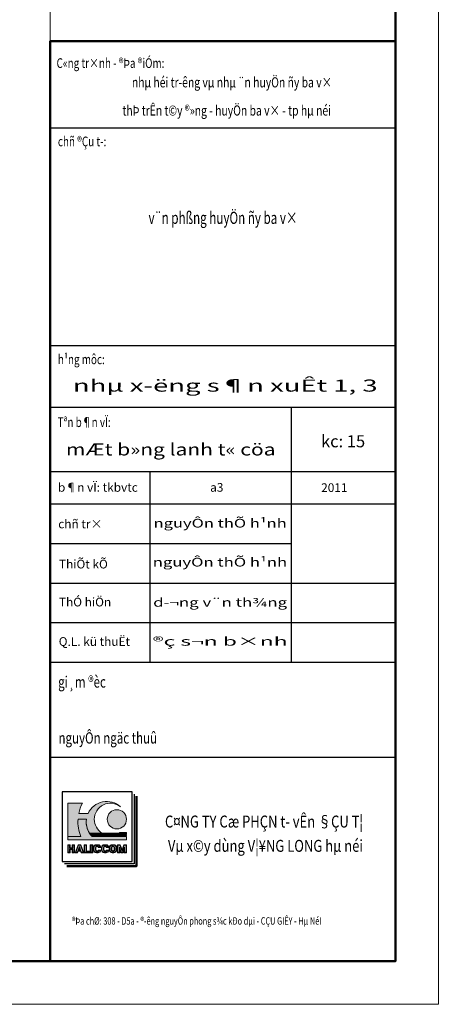
# Model space of a CAD drawing. Units: inches. Extents: x 843852 to 2174534, y -469463 to 903513.
# Drawn here: x 2113182 to 2126944, y 470577 to 502901 of the extents above; entities that cross this region are included whole.
import ezdxf
from ezdxf.enums import TextEntityAlignment as Align

# ---------------------------------------------------------------- set-up
doc = ezdxf.new("R2010")
doc.units = ezdxf.units.IN
doc.header["$MEASUREMENT"] = 0
doc.layers.get('DEFPOINTS').update_dxf_attribs({"lineweight": 18})
for name, color, linetype, lineweight in [('Hach', 148, 'Continuous', 9), ('hien', 1, 'Continuous', 25), ('K1', 6, 'Continuous', 50), ('Khung ban ve', 6, 'Continuous', 18), ('KHUNGTEN', 7, 'Continuous', 20), ('mau', 7, 'Continuous', 13), ('NETTHAY', 8, 'Continuous', 25), ('TUONG', 2, 'Continuous', 50)]:
    doc.layers.add(name, color=color, linetype=linetype, lineweight=lineweight)
doc.styles.add('ARIALB', font='VHARIALB.TTF', dxfattribs={"width": 0.75})
doc.styles.add('ARIALH', font='VHARIAL.TTF', dxfattribs={"width": 0.65})
doc.styles.add('STYLE1', font='VHAVAN.TTF', dxfattribs={"height": 300})

# ---------------------------------------------------------------- blocks, each defined once
blk = doc.blocks.new('ww')
at = {"layer": 'mau', "true_color": 0x000094}
h = blk.add_hatch(color=174, dxfattribs=at)
h.dxf.hatch_style = 1
edge = h.paths.add_edge_path()
edge.add_arc((-5449.195266466646, 2990.718440472134), 337.9806692511765, 48.43397937044328, 154.9193073761792)
edge.add_line((-5755.308310670429, 3133.986500261535), (-5909.437262122985, 3133.986500261535))
edge.add_arc((-5258.694781069353, 2997.59927650907), 664.8813814890138, 152.8378898511213, 168.1628814410355, ccw=False)
edge.add_line((-5850.252019133652, 3301.124045752829), (-6091.595118437719, 3301.124045752829))
edge.add_line((-6091.595118437661, 3301.124045752829), (-6091.595118437661, 2753.629411561566))
edge.add_line((-6091.595118437661, 2753.629411561566), (-5877.197777382389, 2753.629411561584))
edge.add_arc((-5258.694781069236, 2997.599276509087), 664.8813814890386, 176.6438753801945, 201.5268641516721, ccw=False)
edge.add_line((-5922.435857922013, 3036.52271866396), (-5784.057776889706, 3036.52271866396))
edge.add_arc((-5449.195266466646, 2990.71844047215), 337.9806692511751, 172.2111152687524, 211.9699188635274)
edge.add_line((-5735.913121515361, 2811.766479365986), (-5529.317623613984, 2811.766479365986))
edge.add_arc((-5389.680611350632, 3036.52271866396), 264.6013270888961, 180, 238.1480586798032, ccw=False)
edge.add_arc((-5389.680611350632, 3036.52271866396), 264.6013270888868, 51.49683370170658, 180, ccw=False)
edge = h.paths.add_edge_path(flags=17)
edge.add_line((-5511.834416906757, 2801.805207418256), (-5729.450013375026, 2801.805207418256))
edge.add_arc((-5449.195266466588, 2990.718440472032), 337.9806692511737, 213.9829971860921, 216.0449497389117)
edge.add_line((-5722.471434560081, 2791.843935470495), (-5490.408737274643, 2791.843935470495))
edge.add_arc((-5389.680611350632, 3036.522718663977), 264.601327088899, 242.5062224891403, 247.6242621731849, ccw=False)
edge = h.paths.add_edge_path(flags=17)
edge.add_line((-5461.599347538839, 2781.882663522783), (-5714.936778190895, 2781.882663522783))
edge.add_arc((-5449.195266466646, 2990.718440472183), 337.980669251182, 218.1624085973185, 220.3432704301001)
edge.add_line((-5706.797254388744, 2771.921391575073), (-5389.680611350632, 2771.921391575073))
edge.add_arc((-5389.680611350632, 3036.522718663977), 264.6013270889036, 254.2285730613421, 270.00000000000364, ccw=False)
edge = h.paths.add_edge_path()
edge.add_line((-5125.079284261737, 2781.882663522783), (-5317.761875162483, 2781.882663522783))
edge.add_arc((-5389.680611350632, 3036.522718663977), 264.6013270889027, 269.99999999999636, 285.77142693865795, ccw=False)
edge.add_line((-5389.680611350632, 2771.921391575073), (-5125.079284261737, 2771.921391575073))
edge.add_line((-5125.079284261737, 2771.921391575073), (-5125.079284261737, 2781.882663522785))
edge = h.paths.add_edge_path()
edge.add_line((-5125.079284261737, 2801.805207418256), (-5267.526805794565, 2801.805207418256))
edge.add_arc((-5389.680611350632, 3036.522718663977), 264.601327088899, 292.37573782681505, 297.4937775108597, ccw=False)
edge.add_line((-5288.952485426562, 2791.843935470495), (-5125.079284261679, 2791.843935470495))
edge.add_line((-5125.079284261737, 2791.843935470495), (-5125.079284261737, 2801.805207418258))
edge = h.paths.add_edge_path()
edge.add_line((-5125.079284261737, 2821.727751313698), (-5235.158819042204, 2821.727751313698))
edge.add_arc((-5389.68061135069, 3036.52271866396), 264.6013270889044, 301.85194132019984, 305.7309401386388, ccw=False)
edge.add_line((-5250.043599087279, 2811.766479365986), (-5125.079284261737, 2811.766479365986))
edge.add_line((-5125.079284261737, 2811.766479365986), (-5125.079284261737, 2821.727751313698))
at = {"layer": 'mau', "true_color": 0xf50000}
h = blk.add_hatch(color=1, dxfattribs=at)
h.dxf.hatch_style = 1
edge = h.paths.add_edge_path()
edge.add_line((-5250.043599087279, 2811.766479365986), (-5529.317623613984, 2811.766479365986))
edge.add_arc((-5389.680611350632, 3036.52271866396), 264.6013270888915, 238.1480586798048, 242.5062224891354)
edge.add_line((-5511.834416906757, 2801.805207418256), (-5267.526805794681, 2801.805207418256))
edge.add_arc((-5389.680611350632, 3036.52271866396), 264.6013270888918, 297.4937775108646, 301.8519413201952)
edge = h.paths.add_edge_path()
edge.add_line((-5288.952485426562, 2791.843935470495), (-5490.408737274643, 2791.843935470495))
edge.add_arc((-5389.680611350632, 3036.522718663944), 264.6013270888776, 247.6242621731771, 254.2285730613348)
edge.add_line((-5461.599347538839, 2781.882663522783), (-5317.761875162541, 2781.882663522783))
edge.add_arc((-5389.680611350632, 3036.522718663944), 264.6013270888772, 285.7714269386652, 292.3757378268229)
edge = h.paths.add_edge_path()
edge.add_arc((-5283.296464342216, 3036.52271866396), 158.217180080456, 0, 360)
at = {"layer": 'mau', "true_color": 0xfa320f}
h = blk.add_hatch(color=20, dxfattribs=at)
h.dxf.hatch_style = 1
edge = h.paths.add_edge_path()
edge.add_line((-5784.057776889764, 3036.52271866396), (-5922.435857922072, 3036.52271866396))
edge.add_arc((-5258.694781069236, 2997.599276509087), 664.8813814890381, 176.6438753801944, 201.5268641516721)
edge.add_line((-5877.197777382389, 2753.629411561582), (-6091.595118437661, 2753.629411561564))
edge.add_line((-6091.595118437661, 2753.629411561566), (-6091.595118437661, 2702.215900588799))
edge.add_line((-6091.595118437661, 2702.215900588799), (-5125.079284261679, 2702.215900588799))
edge.add_line((-5125.079284261737, 2702.215900588799), (-5125.079284261737, 2753.629411561617))
edge.add_line((-5125.079284261737, 2753.629411561617), (-5690.068106691004, 2753.629411561584))
edge.add_arc((-5449.195266466646, 2990.718440472134), 337.9806692511805, 172.2111152687495, 224.5464242988566, ccw=False)
at = {"layer": 'NETTHAY', "true_color": 0x000094}
h = blk.add_hatch(color=174, dxfattribs=at)
h.paths.add_polyline_path([(-5978.059213918983, 2619.457716126932), (-6017.207018926332, 2619.457716126946), (-6017.207018926332, 2569.871367205238), (-6052.447313430428, 2569.871367205238), (-6052.447313430428, 2619.457716126932), (-6091.595118437661, 2619.457716126932), (-6091.595118437661, 2487.18544110163), (-6052.447313430428, 2487.18544110163), (-6052.447313430428, 2540.983989716618), (-6017.207018926332, 2540.983989716649), (-6017.207018926332, 2487.185441101648), (-5978.059213918983, 2487.185441101648)])
h.paths.add_polyline_path([(-5985.601054161671, 2611.91587588426), (-5985.601054161671, 2494.727281344318), (-6009.665178683761, 2494.727281344318), (-6009.665178683761, 2548.525829959321), (-6059.989153673057, 2548.525829959321), (-6059.989153673057, 2494.727281344318), (-6084.053278195031, 2494.727281344318), (-6084.053278195031, 2611.91587588426), (-6059.989153673057, 2611.91587588426), (-6059.989153673057, 2562.329526962569), (-6009.665178683761, 2562.329526962569), (-6009.665178683761, 2611.91587588426)], flags=16)
h.paths.add_polyline_path([(-5876.726392804412, 2619.457716126932), (-5920.505102671508, 2619.457716126932), (-5970.136390830099, 2487.185441101648), (-5930.593637278129, 2487.185441101648), (-5921.450067263504, 2511.55395645878), (-5879.629088532005, 2511.553956458813), (-5870.485518517322, 2487.185441101648), (-5827.095104645763, 2487.185441101648)])
h.paths.add_polyline_path([(-5881.95181200566, 2611.915875884277), (-5837.980232145812, 2494.727281344336), (-5865.260099316074, 2494.727281344318), (-5874.403669330699, 2519.095796701467), (-5926.675486464694, 2519.095796701467), (-5935.81905647926, 2494.727281344318), (-5959.251263330108, 2494.727281344336), (-5915.27968347026, 2611.91587588426)], flags=16)
h.paths.add_polyline_path([(-5900.539577897638, 2588.750569210155), (-5879.583101403667, 2532.899493704732), (-5921.496054391784, 2532.899493704732)], flags=0)
h.paths.add_polyline_path([(-5900.539577897696, 2567.282471734521), (-5890.468228903657, 2540.441333947399), (-5910.610926891735, 2540.441333947399)], flags=0)
h.paths.add_polyline_path([(-5782.209060525638, 2619.457716126932), (-5821.356865532929, 2619.457716126932), (-5821.356865532929, 2487.185441101648), (-5728.341816051805, 2487.185441101648), (-5728.341816051805, 2516.072818590235), (-5782.209060525638, 2516.072818590252)])
h.paths.add_polyline_path([(-5789.750900768267, 2611.915875884244), (-5789.750900768209, 2508.5309783476), (-5735.883656294493, 2508.530978347566), (-5735.883656294493, 2494.727281344318), (-5813.815025290241, 2494.727281344318), (-5813.815025290241, 2611.91587588426)], flags=16)
h.paths.add_polyline_path([(-5680.887338777422, 2619.457716126932), (-5720.035143784771, 2619.457716126932), (-5720.035143784771, 2487.18544110163), (-5680.887338777364, 2487.185441101648)])
h.paths.add_polyline_path([(-5688.429179020051, 2611.91587588426), (-5688.429179020051, 2494.727281344318), (-5712.493303542084, 2494.7272813443), (-5712.493303542084, 2611.915875884277)], flags=16)
h.paths.add_polyline_path([(-5593.583426191704, 2619.457716126932), (-5620.904926710122, 2619.457716126932, 0.4028424086717849), (-5668.7330061908, 2570.459723206854), (-5668.7330061908, 2536.183434023669, 0.4028424086845421), (-5620.904926709947, 2487.18544110163), (-5593.58342619153, 2487.185441101648, 0.3605912508604797), (-5549.767170641921, 2527.073315722206), (-5549.767170641979, 2531.463459868441), (-5587.527716300858, 2531.463459868441, -0.865889046807692), (-5629.585201183392, 2537.540626161757), (-5629.585201183392, 2569.102531066821, -0.8387343545764957), (-5587.950557286502, 2576.462250799967), (-5549.435050932982, 2576.462250799983, 0.3797321868082817)])
h.paths.add_polyline_path([(-5620.780932112248, 2611.91587588426, 0.4018642886103259), (-5661.191165948112, 2570.430633565638), (-5661.191165948112, 2536.212523664748, 0.4018642886242), (-5620.780932112015, 2494.727281344318), (-5593.765959822922, 2494.727281344318, 0.3285370246988167), (-5558.0669074381, 2523.921619625771), (-5582.503289542568, 2523.921619625771, -0.7812887411780586), (-5637.12704142608, 2537.540626161757), (-5637.12704142608, 2569.102531066821, -0.761044528975816), (-5583.227572869451, 2584.004091042652), (-5558.41848256404, 2584.004091042652, 0.3190888104067983), (-5593.76595982298, 2611.91587588426)], flags=16)
h.paths.add_polyline_path([(-5461.969736150408, 2619.457716126932), (-5489.291236668883, 2619.457716126932, 0.4028424086717849), (-5537.119316149561, 2570.459723206854), (-5537.119316149561, 2536.183434023669, 0.4028424086845421), (-5489.291236668709, 2487.18544110163), (-5461.969736150291, 2487.185441101648, 0.3605912508604797), (-5418.153480600624, 2527.073315722206), (-5418.153480600682, 2531.463459868441), (-5455.914026259561, 2531.463459868441, -0.865889046807692), (-5497.971511142096, 2537.540626161757), (-5497.971511142096, 2569.102531066821, -0.8387343545764957), (-5456.336867245205, 2576.462250799967), (-5417.821360891743, 2576.462250799983, 0.3797321868082817)])
h.paths.add_polyline_path([(-5489.167242070951, 2611.91587588426), (-5462.152269781684, 2611.91587588426, -0.3190888104067983), (-5426.804792522802, 2584.004091042652), (-5451.613882828155, 2584.004091042652, 0.761044528975816), (-5505.513351384783, 2569.102531066821), (-5505.513351384783, 2537.540626161757, 0.7812887411780586), (-5450.889599501272, 2523.921619625771), (-5426.453217396804, 2523.921619625771, -0.3285370246988167), (-5462.152269781625, 2494.727281344318), (-5489.167242070776, 2494.727281344318, -0.4018642886242), (-5529.577475906874, 2536.212523664748), (-5529.577475906874, 2570.430633565638, -0.4018642886103259)], flags=16)
h.paths.add_polyline_path([(-5334.466416241892, 2619.457716126932), (-5347.253949340258, 2619.457716126932), (-5360.041482438508, 2619.457716126932, 0.4028424086716865), (-5407.869561919128, 2570.45972320687), (-5407.869561919128, 2536.183434023669, 0.4028424086845421), (-5360.041482438333, 2487.18544110163), (-5347.253949340258, 2487.185441101648), (-5334.466416242183, 2487.185441101648, 0.4028424086844435), (-5286.638336761389, 2536.183434023669), (-5286.638336761389, 2570.45972320687, 0.4028424086716865)])
h.paths.add_polyline_path([(-5359.917487840517, 2611.91587588426), (-5347.253949340258, 2611.91587588426), (-5334.590410839883, 2611.91587588426, -0.4018642886103261), (-5294.18017700396, 2570.430633565638), (-5294.18017700396, 2536.212523664748, -0.4018642886242), (-5334.590410840116, 2494.727281344318), (-5347.253949340258, 2494.727281344318), (-5359.917487840343, 2494.727281344318, -0.4018642886242), (-5400.32772167644, 2536.212523664748), (-5400.32772167644, 2570.430633565638, -0.4018642886103261)], flags=16)
h.paths.add_polyline_path([(-5347.253949340258, 2598.11217888098, -0.4142135623726747), (-5318.244301526051, 2569.102531066821), (-5318.244301526051, 2537.540626161757, -0.4142135623723363), (-5347.253949340258, 2508.5309783476, -0.4142135623721686), (-5376.26359715435, 2537.540626161741), (-5376.26359715435, 2569.102531066821, -0.4142135623729275)], flags=0)
h.paths.add_polyline_path([(-5347.253949340258, 2590.570338638308, -0.4142135623726423), (-5325.786141768738, 2569.102531066821), (-5325.786141768738, 2537.540626161757, -0.4142135623724152), (-5347.253949340258, 2516.072818590268, -0.4142135623721886), (-5368.721756911778, 2537.540626161757), (-5368.721756911778, 2569.102531066821, -0.4142135623727534)], flags=0)
h.paths.add_polyline_path([(-5229.815880828945, 2619.457716126932), (-5273.244131656422, 2619.457716126932), (-5273.244131656422, 2487.18544110163), (-5234.096326649014, 2487.18544110163), (-5234.096326649014, 2537.846219361731), (-5215.865199258609, 2487.185441101648), (-5182.45821665955, 2487.185441101663), (-5164.227089269087, 2537.84621936168), (-5164.227089269145, 2487.185441101648), (-5125.079284261737, 2487.185441101648), (-5125.079284261737, 2619.457716126932), (-5168.507535089157, 2619.457716126914), (-5199.161707959021, 2534.275696318186)])
h.paths.add_polyline_path([(-5235.117150240054, 2611.91587588426), (-5199.161707959021, 2512.002653315349), (-5163.206265678105, 2611.915875884226), (-5132.621124504425, 2611.915875884277), (-5132.621124504425, 2494.727281344318), (-5156.685249026516, 2494.727281344318), (-5156.685249026516, 2581.076578279455), (-5187.759486070601, 2494.727281344336), (-5210.563929847558, 2494.727281344318), (-5241.638166891586, 2581.076578279508), (-5241.638166891586, 2494.727281344336), (-5265.702291413676, 2494.727281344318), (-5265.702291413676, 2611.91587588426)], flags=16)
at = {"layer": 'NETTHAY', "true_color": 0xfa320f}
h = blk.add_hatch(color=20, dxfattribs=at)
h.dxf.hatch_style = 1
h.paths.add_polyline_path([(-5985.601054161671, 2611.915875884244), (-6009.665178683761, 2611.91587588426), (-6009.665178683761, 2562.329526962569), (-6059.989153673057, 2562.329526962569), (-6059.989153673057, 2611.91587588426), (-6084.053278195031, 2611.91587588426), (-6084.053278195031, 2494.727281344318), (-6059.989153673057, 2494.727281344318), (-6059.989153673057, 2548.525829959302), (-6009.665178683761, 2548.525829959321), (-6009.665178683761, 2494.7272813443), (-5985.601054161671, 2494.727281344318)])
h.paths.add_polyline_path([(-5881.951812005718, 2611.915875884277), (-5915.27968347026, 2611.91587588426), (-5959.251263330108, 2494.727281344336), (-5935.81905647926, 2494.727281344336), (-5926.675486464694, 2519.095796701467), (-5874.403669330699, 2519.095796701467), (-5865.260099316074, 2494.727281344318), (-5837.980232145812, 2494.727281344336)])
h.paths.add_polyline_path([(-5900.539577897638, 2588.750569210155), (-5879.583101403667, 2532.899493704732), (-5921.496054391784, 2532.899493704732)], flags=16)
h.paths.add_polyline_path([(-5900.539577897696, 2567.282471734487), (-5890.468228903657, 2540.441333947399), (-5910.610926891735, 2540.441333947383)], flags=0)
h.paths.add_polyline_path([(-5789.750900768267, 2611.91587588426), (-5813.815025290241, 2611.91587588426), (-5813.815025290241, 2494.727281344318), (-5735.883656294493, 2494.727281344318), (-5735.883656294493, 2508.530978347548), (-5789.750900768267, 2508.5309783476)])
h.paths.add_polyline_path([(-5688.429179020051, 2611.91587588426), (-5712.493303542084, 2611.91587588426), (-5712.493303542084, 2494.727281344318), (-5688.429179020051, 2494.727281344318)])
h.paths.add_polyline_path([(-5583.227572869451, 2584.004091042652), (-5558.41848256404, 2584.004091042652, 0.3190888104067983), (-5593.76595982298, 2611.91587588426), (-5620.780932112248, 2611.91587588426, 0.4018642886103259), (-5661.191165948112, 2570.430633565638), (-5661.191165948112, 2536.212523664748, 0.4018642886242), (-5620.780932112015, 2494.727281344318), (-5593.765959822922, 2494.727281344318, 0.3285370246988167), (-5558.0669074381, 2523.921619625771), (-5582.503289542568, 2523.921619625771, -0.7812887411780586), (-5637.12704142608, 2537.540626161757), (-5637.12704142608, 2569.102531066821, -0.761044528975816)])
h.paths.add_polyline_path([(-5462.152269781684, 2611.91587588426), (-5489.167242070951, 2611.91587588426, 0.4018642886103259), (-5529.577475906874, 2570.430633565638), (-5529.577475906874, 2536.212523664748, 0.4018642886242), (-5489.167242070776, 2494.727281344318), (-5462.152269781625, 2494.727281344318, 0.3285370246988167), (-5426.453217396804, 2523.921619625771), (-5450.889599501272, 2523.921619625771, -0.7812887411780586), (-5505.513351384783, 2537.540626161757), (-5505.513351384783, 2569.102531066821, -0.761044528975816), (-5451.613882828155, 2584.004091042652), (-5426.804792522802, 2584.004091042652, 0.3190888104067983)])
h.paths.add_polyline_path([(-5334.590410839883, 2611.91587588426), (-5347.253949340258, 2611.91587588426), (-5359.917487840517, 2611.91587588426, 0.4018642886103261), (-5400.32772167644, 2570.430633565638), (-5400.32772167644, 2536.212523664748, 0.4018642886242), (-5359.917487840343, 2494.727281344318), (-5347.253949340258, 2494.727281344318), (-5334.590410840116, 2494.727281344318, 0.4018642886242), (-5294.18017700396, 2536.212523664748), (-5294.18017700396, 2570.430633565638, 0.4018642886103261)])
h.paths.add_polyline_path([(-5347.253949340258, 2598.11217888098, -0.4142135623726747), (-5318.244301526051, 2569.102531066821), (-5318.244301526051, 2537.540626161757, -0.4142135623723363), (-5347.253949340258, 2508.5309783476, -0.4142135623721686), (-5376.26359715435, 2537.540626161741), (-5376.26359715435, 2569.102531066821, -0.4142135623729275)], flags=16)
h.paths.add_polyline_path([(-5347.253949340258, 2590.570338638308, -0.4142135623726423), (-5325.786141768738, 2569.102531066821), (-5325.786141768738, 2537.540626161757, -0.4142135623724152), (-5347.253949340258, 2516.072818590268, -0.4142135623721886), (-5368.721756911778, 2537.540626161757), (-5368.721756911778, 2569.102531066821, -0.4142135623727534)], flags=0)
h.paths.add_polyline_path([(-5235.117150239996, 2611.91587588426), (-5265.702291413676, 2611.91587588426), (-5265.702291413676, 2494.727281344318), (-5241.638166891586, 2494.727281344336), (-5241.638166891586, 2581.07657827949), (-5210.563929847442, 2494.727281344336), (-5187.759486070601, 2494.727281344318), (-5156.685249026516, 2581.076578279455), (-5156.685249026516, 2494.727281344318), (-5132.621124504425, 2494.727281344318), (-5132.621124504425, 2611.91587588426), (-5163.206265678105, 2611.915875884244), (-5199.161707959021, 2512.002653315332)])
at = {"layer": 'DEFPOINTS'}
blk.add_lwpolyline([(-41999.99999995646, 29700.00000000006), (-1.746229827404022e-10, 29700.00000000006), (-1.746229827404022e-10, 0), (-41999.99999995664, 0)], close=True, dxfattribs=at)
at = {"layer": 'K1'}
blk.add_lwpolyline([(-41293.67753069091, 28993.67753088719), (-706.3224692751537, 28993.67753088719), (-706.3224692751537, 706.3224691128707), (-41293.67753069091, 706.3224691128707)], close=True, dxfattribs=at)
blk.add_lwpolyline([(-706.3224692751537, 15810.19384516124), (-6378.272486875823, 15810.19384516124), (-6378.27248685644, 706.3224691128707)], dxfattribs=at)
at = {"layer": 'mau', "color": 174, "true_color": 0x000094}
for points in [[(-5224.95096893888, 3243.592772529984, 0.5012284608583022), (-5755.308310670429, 3133.986500261535), (-5909.437262122927, 3133.986500261535, -0.06696773130452906), (-5850.252019133652, 3301.124045752829), (-6091.595118437661, 3301.124045752829), (-6091.595118437661, 2753.629411561566), (-5877.197777382389, 2753.629411561582, -0.1090011590198091), (-5922.435857922013, 3036.52271866396), (-5784.057776889764, 3036.52271866396, 0.1752420428473606), (-5735.913121515361, 2811.766479365986), (-5529.317623614043, 2811.766479365986, -0.2593069358037922), (-5654.281938439526, 3036.52271866396, -0.6279262774776704)], [(-5511.834416906757, 2801.805207418256), (-5729.450013374968, 2801.805207418256, 0.008997208028780297), (-5722.471434560081, 2791.843935470495), (-5490.40873727476, 2791.843935470495, -0.02233537396362293)], [(-5461.599347538839, 2781.882663522783), (-5714.936778190837, 2781.882663522783, 0.009516092109114508), (-5706.797254388744, 2771.921391575073), (-5389.680611350632, 2771.921391575073, -0.0689246666329992)], [(-5125.079284261737, 2781.882663522783), (-5317.761875162483, 2781.882663522783, -0.0689246666329992), (-5389.680611350632, 2771.921391575073), (-5125.079284261737, 2771.921391575073)], [(-5125.079284261737, 2801.805207418256), (-5267.526805794565, 2801.805207418256, -0.02233537396362293), (-5288.952485426562, 2791.843935470495), (-5125.079284261737, 2791.843935470495)], [(-5125.079284261737, 2821.727751313698), (-5235.158819042263, 2821.727751313698, -0.01692694163122442), (-5250.043599087279, 2811.766479365986), (-5125.079284261737, 2811.766479365986)], [(-5593.583426191704, 2619.457716126932), (-5620.904926710122, 2619.457716126932, 0.4028424086717851), (-5668.7330061908, 2570.459723206854), (-5668.7330061908, 2536.183434023669, 0.4028424086845422), (-5620.904926709947, 2487.18544110163), (-5593.58342619153, 2487.185441101648, 0.3605912508604797), (-5549.767170641921, 2527.073315722206), (-5549.767170641979, 2531.463459868441), (-5587.527716300858, 2531.463459868441, -0.865889046807693), (-5629.585201183392, 2537.540626161757), (-5629.585201183392, 2569.102531066821, -0.8387343545764965), (-5587.950557286502, 2576.462250799967), (-5549.435050932982, 2576.462250799983, 0.3797321868082817)], [(-5593.76595982298, 2611.91587588426), (-5620.780932112248, 2611.91587588426, 0.4018642886103259), (-5661.191165948112, 2570.430633565638), (-5661.191165948112, 2536.212523664748, 0.4018642886242), (-5620.780932112015, 2494.727281344318), (-5593.765959822922, 2494.727281344318, 0.3285370246988167), (-5558.0669074381, 2523.921619625771), (-5582.503289542568, 2523.921619625771, -0.7812887411780586), (-5637.12704142608, 2537.540626161757), (-5637.12704142608, 2569.102531066821, -0.7610445289758165), (-5583.227572869451, 2584.004091042652), (-5558.41848256404, 2584.004091042652, 0.3190888104067983)], [(-5461.969736150408, 2619.457716126932), (-5489.291236668883, 2619.457716126932, 0.4028424086717851), (-5537.119316149561, 2570.459723206854), (-5537.119316149561, 2536.183434023669, 0.4028424086845422), (-5489.291236668709, 2487.18544110163), (-5461.969736150291, 2487.185441101648, 0.3605912508604797), (-5418.153480600624, 2527.073315722206), (-5418.153480600682, 2531.463459868441), (-5455.914026259561, 2531.463459868441, -0.865889046807693), (-5497.971511142096, 2537.540626161757), (-5497.971511142096, 2569.102531066821, -0.8387343545764965), (-5456.336867245205, 2576.462250799967), (-5417.821360891743, 2576.462250799983, 0.3797321868082817)], [(-5462.152269781684, 2611.91587588426), (-5489.167242070951, 2611.91587588426, 0.4018642886103259), (-5529.577475906874, 2570.430633565638), (-5529.577475906874, 2536.212523664748, 0.4018642886242), (-5489.167242070776, 2494.727281344318), (-5462.152269781625, 2494.727281344318, 0.3285370246988167), (-5426.453217396804, 2523.921619625771), (-5450.889599501272, 2523.921619625771, -0.7812887411780586), (-5505.513351384783, 2537.540626161757), (-5505.513351384783, 2569.102531066821, -0.7610445289758165), (-5451.613882828155, 2584.004091042652), (-5426.804792522802, 2584.004091042652, 0.3190888104067983)], [(-5334.466416241892, 2619.457716126932), (-5347.253949340258, 2619.457716126932), (-5360.041482438508, 2619.457716126932, 0.4028424086716865), (-5407.869561919128, 2570.45972320687), (-5407.869561919128, 2536.183434023669, 0.4028424086845422), (-5360.041482438333, 2487.18544110163), (-5347.253949340258, 2487.185441101648), (-5334.466416242183, 2487.185441101648, 0.4028424086844436), (-5286.638336761389, 2536.183434023669), (-5286.638336761389, 2570.45972320687, 0.4028424086716865)], [(-5334.590410839883, 2611.91587588426), (-5347.253949340258, 2611.91587588426), (-5359.917487840517, 2611.91587588426, 0.4018642886103261), (-5400.32772167644, 2570.430633565638), (-5400.32772167644, 2536.212523664748, 0.4018642886242), (-5359.917487840343, 2494.727281344318), (-5347.253949340258, 2494.727281344318), (-5334.590410840116, 2494.727281344318, 0.4018642886242), (-5294.18017700396, 2536.212523664748), (-5294.18017700396, 2570.430633565638, 0.4018642886103261)], [(-5347.253949340258, 2598.11217888098, -0.4142135623726747), (-5318.244301526051, 2569.102531066821), (-5318.244301526051, 2537.540626161757, -0.4142135623723363), (-5347.253949340258, 2508.5309783476, -0.4142135623721686), (-5376.26359715435, 2537.540626161741), (-5376.26359715435, 2569.102531066821, -0.4142135623729275)], [(-5347.253949340258, 2590.570338638308, -0.4142135623726422), (-5325.786141768738, 2569.102531066821), (-5325.786141768738, 2537.540626161757, -0.4142135623724152), (-5347.253949340258, 2516.072818590268, -0.4142135623721886), (-5368.721756911778, 2537.540626161757), (-5368.721756911778, 2569.102531066821, -0.4142135623727535)]]:
    blk.add_lwpolyline(points, format="xyb", close=True, dxfattribs=at)
at = {"layer": 'mau', "color": 20, "true_color": 0xfa320f}
blk.add_lwpolyline([(-5784.057776889764, 3036.52271866396), (-5922.435857922013, 3036.52271866396, 0.1090011590198091), (-5877.197777382389, 2753.629411561582), (-6091.595118437661, 2753.629411561566), (-6091.595118437661, 2702.215900588799), (-5125.079284261737, 2702.215900588799), (-5125.079284261737, 2753.629411561617), (-5690.068106691004, 2753.629411561582, -0.2324097559371676)], format="xyb", close=True, dxfattribs=at)
at = {"layer": 'mau', "color": 1, "true_color": 0xf50000}
for points in [[(-5250.043599087279, 2811.766479365986), (-5529.317623614043, 2811.766479365986, 0.01901836942713949), (-5511.834416906757, 2801.805207418256), (-5267.526805794565, 2801.805207418256, 0.01901836942713949)], [(-5288.952485426562, 2791.843935470495), (-5490.40873727476, 2791.843935470495, 0.02882472162523755), (-5461.599347538839, 2781.882663522783), (-5317.761875162483, 2781.882663522783, 0.02882472162523755)]]:
    blk.add_lwpolyline(points, format="xyb", close=True, dxfattribs=at)
at = {"layer": 'mau', "color": 174, "true_color": 0x000094}
for points in [[(-5978.059213918983, 2619.457716126932), (-6017.207018926332, 2619.457716126932), (-6017.207018926332, 2569.871367205238), (-6052.447313430428, 2569.871367205238), (-6052.447313430428, 2619.457716126932), (-6091.595118437661, 2619.457716126932), (-6091.595118437661, 2487.185441101648), (-6052.447313430428, 2487.185441101648), (-6052.447313430428, 2540.983989716633), (-6017.207018926332, 2540.983989716649), (-6017.207018926332, 2487.185441101648), (-5978.059213918983, 2487.185441101648)], [(-5985.601054161671, 2611.91587588426), (-6009.665178683761, 2611.91587588426), (-6009.665178683761, 2562.329526962569), (-6059.989153673057, 2562.329526962569), (-6059.989153673057, 2611.91587588426), (-6084.053278195031, 2611.91587588426), (-6084.053278195031, 2494.727281344318), (-6059.989153673057, 2494.727281344318), (-6059.989153673057, 2548.525829959302), (-6009.665178683761, 2548.525829959321), (-6009.665178683761, 2494.727281344318), (-5985.601054161671, 2494.727281344318)], [(-5876.726392804412, 2619.457716126946), (-5920.505102671508, 2619.457716126932), (-5970.136390830099, 2487.185441101648), (-5930.593637278129, 2487.185441101648), (-5921.450067263504, 2511.553956458796), (-5879.629088532005, 2511.553956458796), (-5870.485518517322, 2487.185441101648), (-5827.095104645763, 2487.185441101663)], [(-5881.951812005718, 2611.915875884277), (-5915.27968347026, 2611.91587588426), (-5959.251263330108, 2494.727281344318), (-5935.81905647926, 2494.727281344318), (-5926.675486464694, 2519.095796701467), (-5874.403669330699, 2519.095796701467), (-5865.260099316074, 2494.727281344318), (-5837.980232145812, 2494.727281344336)], [(-5900.539577897638, 2588.750569210137), (-5879.583101403667, 2532.899493704732), (-5921.496054391784, 2532.899493704732)], [(-5782.209060525638, 2619.457716126932), (-5821.356865532929, 2619.457716126932), (-5821.356865532929, 2487.185441101648), (-5728.341816051805, 2487.185441101648), (-5728.341816051805, 2516.072818590235), (-5782.209060525638, 2516.072818590252)], [(-5789.750900768267, 2611.91587588426), (-5813.815025290241, 2611.91587588426), (-5813.815025290241, 2494.727281344318), (-5735.883656294493, 2494.727281344318), (-5735.883656294493, 2508.530978347566), (-5789.750900768267, 2508.530978347582)], [(-5680.887338777422, 2619.457716126932), (-5720.035143784771, 2619.457716126932), (-5720.035143784771, 2487.185441101648), (-5680.887338777364, 2487.185441101648)], [(-5688.429179020051, 2611.91587588426), (-5712.493303542084, 2611.91587588426), (-5712.493303542084, 2494.727281344318), (-5688.429179020051, 2494.727281344318)], [(-5229.815880828945, 2619.457716126932), (-5273.244131656422, 2619.457716126932), (-5273.244131656422, 2487.185441101648), (-5234.096326649014, 2487.185441101648), (-5234.096326649014, 2537.846219361696), (-5215.865199258609, 2487.185441101648), (-5182.45821665955, 2487.185441101648), (-5164.227089269145, 2537.846219361643), (-5164.227089269145, 2487.185441101648), (-5125.079284261737, 2487.185441101648), (-5125.079284261737, 2619.457716126932), (-5168.507535089157, 2619.457716126914), (-5199.161707959021, 2534.275696318186)], [(-5235.117150240054, 2611.91587588426), (-5265.702291413676, 2611.91587588426), (-5265.702291413676, 2494.727281344318), (-5241.638166891586, 2494.727281344318), (-5241.638166891586, 2581.076578279508), (-5210.563929847442, 2494.727281344318), (-5187.759486070601, 2494.727281344318), (-5156.685249026516, 2581.076578279455), (-5156.685249026516, 2494.727281344318), (-5132.621124504425, 2494.727281344318), (-5132.621124504425, 2611.91587588426), (-5163.206265678105, 2611.915875884244), (-5199.161707959021, 2512.002653315332)], [(-5900.539577897696, 2567.282471734487), (-5890.468228903657, 2540.441333947399), (-5910.610926891735, 2540.441333947399)]]:
    blk.add_lwpolyline(points, close=True, dxfattribs=at)
at = {"layer": 'mau', "color": 1, "true_color": 0xf50000}
blk.add_circle((-5283.296464342216, 3036.52271866396), 158.217180080456, dxfattribs=at)
at = {"layer": 'NETTHAY'}
for p, q in [((-6378.272486875823, 14388.95546500408), (-706.3224692751537, 14388.95546500408)), ((-6378.27248685644, 10812.77417748322), (-706.3224692557706, 10812.77417748322)), ((-6378.27248685644, 9803.79925180605), (-706.3224692557706, 9803.79925180605)), ((-2417.773892342113, 9803.79925180605), (-2417.77389246528, 5615.606288952753)), ((-6378.27248685644, 8744.315548133047), (-706.3224692751537, 8744.315548133047)), ((-4734.984572330839, 5615.606288952753), (-4734.984572296089, 8744.315548133047)), ((-6378.27248685644, 8214.573696296487), (-706.3224692267249, 8214.573696296487)), ((-6378.27248685644, 7564.831844459928), (-2417.773892408004, 7564.831844459928)), ((-6378.27248685644, 6915.089992623369), (-706.3224692267249, 6915.089992623369)), ((-6378.27248685644, 6265.348140786868), (-706.3224692557706, 6265.348140786868)), ((-6378.27248685644, 5615.606288952753), (-706.3224692557706, 5615.606288952753)), ((-6378.27248685644, 4058.033790927904), (-706.3224692751537, 4058.033790927904))]:
    blk.add_line(p, q, dxfattribs=at)
blk.add_lwpolyline([(-6182.097201349738, 2341.569910262415), (-5034.577201349719, 2341.569910262415), (-5034.577201349719, 3489.089910262441), (-6182.097201349738, 3489.089910262441)], close=True, dxfattribs=at)
blk.add_lwpolyline([(-4997.617201349756, 3452.12991026244), (-4997.617201349756, 2304.609910262414), (-6145.137201349717, 2304.609910262414)], dxfattribs=at)
at = {"layer": 'TUONG'}
blk.add_lwpolyline([(-4960.657201349735, 3415.169910262439), (-4960.657201349735, 2267.649910262415), (-6108.177201349754, 2267.649910262415)], dxfattribs=at)
at = {"layer": 'hien', "linetype": 'Continuous', "ltscale": 15}
for tag, height, style, width, p, p2 in [('123', 198.6963836150665, 'ARIALB', 7.384343362986905, (-6007.103499417368, 10056.69739329233), (-998.8629965023138, 10056.69739329233)), ('3', 198.6963836150665, 'ARIALB', 22.31660215493747, (-6121.284127389139, 9008.841087931884), (-2676.136886866472, 9008.841087931884)), ('5', 143.0303000999497, 'STYLE1', 20.39252230843237, (-4680.181339779578, 7825.828506365244), (-2492.137952719466, 7825.828506365244)), ('6', 143.0303000999444, 'STYLE1', 20.58250871080516, (-4693.76899481297, 7186.120812949608), (-2485.34075858834, 7186.120812949608)), ('8', 143.0303000999444, 'STYLE1', 20.64582705267265, (-4693.526598588738, 5886.637109278876), (-2478.304534846975, 5886.637109278876))]:
    blk.add_attdef(tag, text='', height=height, dxfattribs=dict(at, style=style, width=width)).set_placement(p, p2, align=Align.FIT)
at = {"layer": 'hien', "linetype": 'Continuous', "ltscale": 15, "style": 'ARIALB'}
blk.add_attdef('KT-01', text='', height=198.6963836150665, rotation=359.999999973974, dxfattribs=at).set_placement((-1565.493026183103, 9143.092471556272), align=Align.CENTER)
at = {"layer": 'hien', "linetype": 'Continuous', "ltscale": 15, "style": 'STYLE1', "oblique": 359.9999999988329, "width": 20.5191903689393}
blk.add_attdef('7', text='', height=143.0303000999444, dxfattribs=at).set_placement((-4686.975167296012, 6526.344802692183), (-2485.34075858834, 6526.344802692183), align=Align.FIT)
at = {"layer": 'KHUNGTEN', "linetype": 'Continuous', "ltscale": 15, "style": 'ARIALB'}
for s, width, p in [('C«ng tr×nh - ®Þa ®iÓm:', 0.7500000001751812, (-6274.800086897623, 15369.9416675407)), ('chñ ®Çu t\xad:', 0.7500000001751812, (-6253.102827233088, 14084.17438772874)), ('h¹ng môc:', 0.7500000001751812, (-6253.102827213705, 10507.99310020782)), ('Tªn b¶n vÏ:', 0.750000000164629, (-6257.552623854252, 9475.857640681206))]:
    blk.add_text(s, height=158.9225556666084, rotation=359.999999973974, dxfattribs=dict(at, width=width)).set_placement(p)
for s, height, width, p in [('nhµ héi tr\xadêng vµ nhµ ¨n huyÖn ñy ba v×', 166.8686834499378, 0.750000000175186, (-3391.90003862814, 15050.74437815009)), ('thÞ trÊn t©y ®»ng - huyÖn ba v× - tp hµ néi', 166.8686834499378, 0.750000000175186, (-3477.991148285801, 14588.40497311403)), ('v¨n phßng huyÖn ñy ba v× ', 200, 0.7, (-3517.142076236196, 12809.84904322494)), ('C¤NG TY Cæ PHÇN t\xad vÊn §ÇU T¦ ', 196.0470985002012, 0.8, (-2841.708193311642, 2901.921873670886)), ('Vµ x©y dùng V¦¥NG LONG hµ néi', 196.0470985002012, 0.8, (-2841.708193311642, 2502.999974055332))]:
    blk.add_text(s, height=height, rotation=359.999999973974, dxfattribs=dict(at, width=width)).set_placement(p, align=Align.CENTER)
at = {"layer": 'KHUNGTEN', "linetype": 'Continuous', "ltscale": 15, "style": 'STYLE1'}
for s, p in [('b¶n vÏ: tkbvtc', (-6251.892483441217, 8413.93025522976)), ('a3', (-3750.66692214791, 8413.93025522976)), ('2011', (-1925.88950815436, 8409.281473134528))]:
    blk.add_text(s, height=143.0303000999444, rotation=359.999999973974, dxfattribs=at).set_placement(p)
for s, height, p in [('chñ tr×', 143.0303000999444, (-6247.076064059453, 7884.822741604235)), ('ThiÕt kÕ', 143.0303000999444, (-6236.272649544524, 7225.994976844639)), ('ThÓ hiÖn', 143.0303000999497, (-6236.272649515246, 6602.892468437902)), ('Q.L. kü thuËt', 143.0303000999444, (-6239.294801787415, 5954.7451152383))]:
    blk.add_text(s, height=height, rotation=359.999999973974, dxfattribs=at).set_placement(p, align=Align.MIDDLE_LEFT)
at = {"layer": 'KHUNGTEN', "linetype": 'Continuous', "ltscale": 15, "style": 'ARIALB', "width": 0.7500000001751809}
for s, p in [('gi¸m ®èc', (-6248.251651818864, 5291.923555115296)), ('nguyÔn ngäc thuû', (-6243.695487414487, 4372.208162842086))]:
    blk.add_text(s, height=185.4096482777099, rotation=359.999999973974, dxfattribs=at).set_placement(p, align=Align.MIDDLE_LEFT)
at = {"layer": 'KHUNGTEN', "linetype": 'Continuous', "ltscale": 15, "style": 'ARIALH', "oblique": 359.9999999995288, "width": 0.7257149140619447}
blk.add_text('®Þa chØ: 308 - D5a - ®\xadêng nguyÔn phong s¾c kÐo dµi - CÇU GIÊY - Hµ NéI', height=121.8671152839082, rotation=359.999999973974, dxfattribs=at).set_placement((-6021.972509736021, 1307.154702039203))

msp = doc.modelspace()

# ---------------------------------------------------------------- linework, layer by layer
at = {"layer": 'Khung ban ve'}
msp.add_line((2114187.815563737, 497241.3693236313), (2114187.815563737, 528563.9766811724), dxfattribs=at)

# ---------------------------------------------------------------- block references
at = {"layer": 'Hach'}
ref = msp.add_blockref('ww', (2126944.360537207, 470576.6216192879), dxfattribs=dict(at, xscale=2, yscale=2, zscale=1.999999999999996))
ref.add_attrib('5', 'nguyÔn thÕ h¹nh', dxfattribs={"layer": 'hien', "linetype": 'Continuous', "ltscale": 15, "height": 286.0606001998993, "style": 'STYLE1', "width": 1.231013340074066}).set_placement((2117583.997857647, 486228.2786320184), (2121960.084631768, 486228.2786320184), align=Align.FIT)
ref.add_attrib('6', 'nguyÔn thÕ h¹nh', dxfattribs={"layer": 'hien', "linetype": 'Continuous', "ltscale": 15, "height": 286.0606001998888, "style": 'STYLE1', "width": 1.242482043759282}).set_placement((2117556.822547581, 484948.8632451871), (2121973.67902003, 484948.8632451871), align=Align.FIT)
ref.add_attrib('7', 'd\xad¬ng v¨n th¾ng', dxfattribs={"layer": 'hien', "linetype": 'Continuous', "ltscale": 15, "height": 286.0606001998888, "style": 'STYLE1', "width": 1.128356640927532}).set_placement((2117570.410202615, 483629.3112246722), (2121973.67902003, 483629.3112246722), align=Align.FIT)
ref.add_attrib('8', '®ç s¬n b×nh', dxfattribs={"layer": 'hien', "linetype": 'Continuous', "ltscale": 15, "height": 286.0606001998888, "style": 'STYLE1', "width": 1.748471400148089}).set_placement((2117557.307340029, 482349.8958378456), (2121987.751467513, 482349.8958378456), align=Align.FIT)
ref.add_attrib('3', 'mÆt b»ng lanh t« cöa', dxfattribs={"layer": 'hien', "linetype": 'Continuous', "ltscale": 15, "height": 397.3927672301329, "style": 'ARIALB', "width": 0.9886278190063753}).set_placement((2114701.792282429, 488594.3037951516), (2121592.086763474, 488594.3037951516), align=Align.FIT)
ref.add_attrib('KT-01', 'kc: 15', dxfattribs={"layer": 'hien', "linetype": 'Continuous', "ltscale": 15, "height": 397.3927672301329, "rotation": 359.999999973974, "style": 'ARIALB'}).set_placement((2123813.374484841, 488862.8065624004), align=Align.CENTER)
ref.add_attrib('123', 'nhµ x\xadëng s¶n xuÊt 1, 3', dxfattribs={"layer": 'hien', "linetype": 'Continuous', "ltscale": 15, "height": 397.3927672301329, "style": 'ARIALB', "width": 1.341827808424247}).set_placement((2114930.153538372, 490690.0164058725), (2124946.634544202, 490690.0164058725), align=Align.FIT)

doc.saveas('drawing.dxf')
